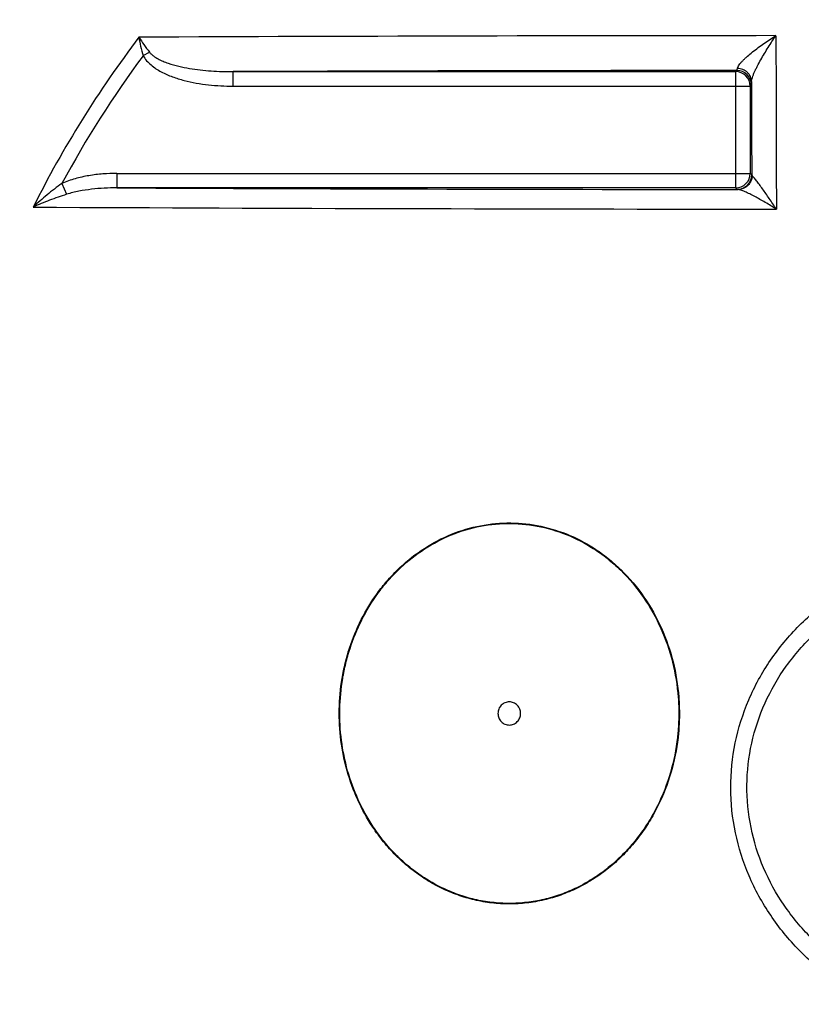
# Model space of a CAD drawing. Extents: x -1913 to 37449, y -8848 to 6615.
# Drawn here: x 4255 to 4524, y 4289 to 4628 of the extents above; entities that cross this region are included whole.
import ezdxf

# ---------------------------------------------------------------- set-up
doc = ezdxf.new("R2010")
doc.units = 0
doc.header["$LTSCALE"] = 5
doc.header["$MEASUREMENT"] = 0
doc.layers.get('DEFPOINTS').update_dxf_attribs({"linetype": 'CONTINUOUS'})
doc.layers.add('AM_5', color=3, linetype='CONTINUOUS', lineweight=25)
doc.layers.add('BEZUGSACHSEN', color=7, linetype='CONTINUOUS')
doc.layers.add('RUNDUNGEN', color=7, linetype='CONTINUOUS')
doc.styles.get("Standard").update_dxf_attribs({"font": 'SIMPLEX.SHX', "width": 0.8})
doc.dimstyles.new('AM_ISO$0', dxfattribs={"dimscale": 10, "dimtxt": 3.5, "dimasz": 3.5, "dimexe": 1, "dimexo": 1, "dimgap": 1.5, "dimtad": 1, "dimdsep": 46, "dimtxsty": 'Standard', "dimcen": 0, "dimclrd": 256, "dimclre": 256, "dimclrt": 140, "dimadec": 0, "dimazin": 2, "dimtp": 0.1, "dimtm": 0.1, "dimtfac": 0.71, "dimtdec": 3, "dimtmove": 0, "dimatfit": 3, "dimfxl": 1, "dimlwd": -1, "dimlwe": -1, "dimarcsym": 1})

# ---------------------------------------------------------------- blocks, each defined once
blk = doc.blocks.new('*D499')
at = {"layer": 'AM_5', "linetype": 'ByBlock', "transparency": 16777216}
for p, q in [((3869.77, 4474.91), (3565.67, 4474.91)), ((3575.67, 4439.91), (3575.67, 3270.51)), ((4304.77, 3235.51), (3565.67, 3235.51))]:
    blk.add_line(p, q, dxfattribs=at)
at = {"layer": 'AM_5', "transparency": 16777216}
for points in [[(3569.84, 4439.91), (3581.51, 4439.91), (3575.67, 4474.91)], [(3569.84, 3270.51), (3581.51, 3270.51), (3575.67, 3235.51)]]:
    blk.add_solid(points, dxfattribs=at)
at = {"layer": 'DEFPOINTS', "color": 0, "transparency": 16777216}
for p in [(3879.77, 4474.91), (3575.67, 3235.51), (4314.77, 3235.51)]:
    blk.add_point(p, dxfattribs=at)
at = {"layer": 'AM_5', "color": 140, "transparency": 16777216, "insert": (3543.17, 3855.21), "char_height": 35, "attachment_point": 5, "rotation": 90}
blk.add_mtext('1239', dxfattribs=at)
blk = doc.blocks.new('*D502')
at = {"layer": 'AM_5', "linetype": 'ByBlock', "transparency": 16777216}
for p, q in [((4018.45, 4839.91), (3375.65, 4839.91)), ((3385.65, 4804.91), (3385.65, 3270.51)), ((4304.77, 3235.51), (3375.65, 3235.51))]:
    blk.add_line(p, q, dxfattribs=at)
at = {"layer": 'AM_5', "transparency": 16777216}
for points in [[(3379.82, 4804.91), (3391.49, 4804.91), (3385.65, 4839.91)], [(3379.82, 3270.51), (3391.49, 3270.51), (3385.65, 3235.51)]]:
    blk.add_solid(points, dxfattribs=at)
at = {"layer": 'DEFPOINTS', "color": 0, "transparency": 16777216}
for p in [(4028.45, 4839.91), (3385.65, 3235.51), (4314.77, 3235.51)]:
    blk.add_point(p, dxfattribs=at)
at = {"layer": 'AM_5', "color": 140, "transparency": 16777216, "insert": (3353.15, 3998.09), "char_height": 35, "attachment_point": 5, "rotation": 90}
blk.add_mtext('1604', dxfattribs=at)
blk = doc.blocks.new('*D503')
at = {"layer": 'AM_5', "linetype": 'ByBlock', "transparency": 16777216}
for p, q in [((3807.96, 4610.29), (3465.67, 4610.29)), ((3475.67, 4575.29), (3475.67, 3270.51)), ((4304.77, 3235.51), (3465.67, 3235.51))]:
    blk.add_line(p, q, dxfattribs=at)
at = {"layer": 'AM_5', "transparency": 16777216}
for points in [[(3469.84, 4575.29), (3481.51, 4575.29), (3475.67, 4610.29)], [(3469.84, 3270.51), (3481.51, 3270.51), (3475.67, 3235.51)]]:
    blk.add_solid(points, dxfattribs=at)
at = {"layer": 'DEFPOINTS', "color": 0, "transparency": 16777216}
for p in [(3817.96, 4610.29), (3475.67, 3235.51), (4314.77, 3235.51)]:
    blk.add_point(p, dxfattribs=at)
at = {"layer": 'AM_5', "color": 140, "transparency": 16777216, "insert": (3443.17, 3922.9), "char_height": 35, "attachment_point": 5, "rotation": 90}
blk.add_mtext('1375', dxfattribs=at)

msp = doc.modelspace()

# ---------------------------------------------------------------- linework, layer by layer
at = {"layer": 'BEZUGSACHSEN', "color": 7, "linetype": 'Continuous'}
for points in [[(4427.62, 4388.96), (4427.62, 4389.48), (4427.42, 4390.53), (4426.56, 4391.85), (4425.26, 4392.75), (4423.72, 4393.06), (4422.18, 4392.75), (4420.88, 4391.85), (4420.01, 4390.53), (4419.81, 4389.48), (4419.81, 4388.96)], [(4419.81, 4388.96), (4419.81, 4388.44), (4420.01, 4387.39), (4420.88, 4386.06), (4422.18, 4385.17), (4423.72, 4384.85), (4425.26, 4385.17), (4426.56, 4386.06), (4427.42, 4387.39), (4427.62, 4388.44), (4427.62, 4388.96)]]:
    msp.add_open_spline(points, degree=3, knots=[0, 0, 0, 0, 0.126382, 0.251959, 0.376388, 0.5, 0.623612, 0.748041, 0.873618, 1, 1, 1, 1], dxfattribs=at)
at = {"layer": 'RUNDUNGEN', "color": 9, "linetype": 'Continuous'}
for p, q in [((4297.39, 4615.85), (4299.61, 4617.05)), ((4328.42, 4605.33), (4328.42, 4610.33)), ((4328.42, 4610.33), (4501.82, 4610.33)), ((4501.82, 4610.33), (4502.22, 4610.73)), ((4501.82, 4570.24), (4501.82, 4610.33)), ((4328.42, 4605.33), (4506.82, 4605.33)), ((4506.82, 4605.33), (4507.22, 4605.73)), ((4506.82, 4605.33), (4506.82, 4575.24)), ((4288.37, 4575.24), (4288.37, 4570.24)), ((4288.37, 4575.24), (4506.82, 4575.24)), ((4507.35, 4574.71), (4506.82, 4575.24)), ((4269.37, 4571.75), (4271.02, 4568.02)), ((4501.82, 4570.24), (4288.37, 4570.24)), ((4502.35, 4569.71), (4501.82, 4570.24))]:
    msp.add_line(p, q, dxfattribs=at)
for centre, radius, start, end in [((4540.74, -50861.58), 55484.33, 90.02586, 90.252762), ((4591.64, 4397.46), 371.4, 142.7606, 153.4248), ((4591.58, 4397.95), 366.09, 143.4739, 151.6577), ((4541.99, -50835.7), 55446.44, 90.041096, 90.22069), ((4501.82, 4605.33), 5, 0.0053, 89.9947), ((4502.21, 4605.73), 5, 0.0053, 89.9947), ((4501.82, 4575.24), 5, 270.0053, 359.9947), ((4502.35, 4574.71), 5, 270.0053, 359.9947), ((4538.64, 59832.71), 55263.04, 269.740522, 269.962659), ((4537.48, 59923.27), 55360.36, 269.712287, 269.977626)]:
    msp.add_arc(centre, radius, start, end, dxfattribs=at)
for points, knots in [([(4502.43, 4611.47), (4502.45, 4611.56), (4502.5, 4611.75), (4502.68, 4612.16), (4503.04, 4612.71), (4503.6, 4613.4), (4504.27, 4614.13), (4505.04, 4614.88), (4506.16, 4615.9), (4507.67, 4617.16), (4509.58, 4618.62), (4511.57, 4620.05), (4513.61, 4621.43), (4515, 4622.31), (4515.69, 4622.74)], [0, 0, 0, 0, 0.015241, 0.033139, 0.076311, 0.127504, 0.18448, 0.245535, 0.309469, 0.442889, 0.58058, 0.720239, 0.860406, 1, 1, 1, 1]), ([(4507.26, 4606.88), (4507.26, 4606.98), (4507.29, 4607.2), (4507.38, 4607.69), (4507.59, 4608.39), (4507.92, 4609.29), (4508.34, 4610.26), (4508.82, 4611.28), (4509.53, 4612.69), (4510.49, 4614.47), (4511.72, 4616.58), (4513.01, 4618.68), (4514.33, 4620.73), (4515.24, 4622.08), (4515.69, 4622.74)], [0, 0, 0, 0, 0.01658, 0.03611, 0.082678, 0.136847, 0.196164, 0.2589, 0.323896, 0.457792, 0.594058, 0.730658, 0.866302, 1, 1, 1, 1]), ([(4515.69, 4622.74), (4515.71, 4617.81), (4515.77, 4597.87), (4515.82, 4577.92), (4515.86, 4562.92)], [0, 0, 0, 0, 0.247371, 1, 1, 1, 1]), ([(4295.97, 4622.21), (4296.1, 4621.15), (4296.49, 4619.01), (4297.06, 4616.91), (4297.39, 4615.85)], [0, 0, 0, 0, 0.487751, 1, 1, 1, 1]), ([(4295.97, 4622.21), (4296.51, 4621.35), (4297.68, 4619.61), (4298.94, 4617.92), (4299.61, 4617.05)], [0, 0, 0, 0, 0.480388, 1, 1, 1, 1]), ([(4297.39, 4615.85), (4298.07, 4614.61), (4299.54, 4613), (4301.81, 4611.33), (4303.64, 4610.25), (4305.56, 4609.33), (4308.18, 4608.27), (4311.57, 4607.23), (4315.73, 4606.34), (4319.94, 4605.74), (4324.17, 4605.4), (4327, 4605.33), (4328.42, 4605.33)], [0, 0, 0, 0, 0.124417, 0.186939, 0.249474, 0.312017, 0.374564, 0.499626, 0.624708, 0.7498, 0.874898, 1, 1, 1, 1]), ([(4299.61, 4617.05), (4299.8, 4616.8), (4300.23, 4616.34), (4301.21, 4615.53), (4302.55, 4614.7), (4304.26, 4613.89), (4306.62, 4613), (4309.66, 4612.15), (4313.36, 4611.42), (4317.11, 4610.9), (4322.12, 4610.44), (4325.9, 4610.33), (4328.42, 4610.33)], [0, 0, 0, 0, 0.03138, 0.062726, 0.125296, 0.187826, 0.250329, 0.375256, 0.500181, 0.625114, 0.750065, 1, 1, 1, 1]), ([(4502.22, 4610.73), (4502.23, 4610.73), (4502.25, 4610.74), (4502.28, 4610.78), (4502.3, 4610.84), (4502.34, 4610.97), (4502.39, 4611.18), (4502.42, 4611.36), (4502.43, 4611.47)], [0, 0, 0, 0, 0.0405, 0.099948, 0.183763, 0.293681, 0.593581, 1, 1, 1, 1]), ([(4507.26, 4606.88), (4507.26, 4607.18), (4507.2, 4607.77), (4506.92, 4608.62), (4506.47, 4609.4), (4505.66, 4610.33), (4504.32, 4611.18), (4503.07, 4611.45), (4502.43, 4611.47)], [0, 0, 0, 0, 0.119975, 0.240829, 0.363208, 0.487514, 0.740978, 1, 1, 1, 1]), ([(4507.22, 4605.73), (4507.22, 4605.73), (4507.22, 4605.74), (4507.22, 4605.75), (4507.22, 4605.78), (4507.23, 4605.83), (4507.23, 4605.91), (4507.24, 4606.04), (4507.25, 4606.2), (4507.25, 4606.4), (4507.26, 4606.63), (4507.26, 4606.8), (4507.26, 4606.88)], [0, 0, 0, 0, 0.006961, 0.021215, 0.042944, 0.07218, 0.153152, 0.264, 0.404478, 0.574251, 0.772925, 1, 1, 1, 1]), ([(4507.26, 4606.88), (4507.27, 4604.22), (4507.3, 4593.49), (4507.33, 4582.77), (4507.35, 4574.71)], [0, 0, 0, 0, 0.248579, 1, 1, 1, 1]), ([(4288.37, 4575.24), (4286.75, 4575.24), (4283.51, 4575.12), (4278.68, 4574.53), (4273.93, 4573.48), (4270.85, 4572.41), (4269.37, 4571.75)], [0, 0, 0, 0, 0.250048, 0.50008, 0.75008, 1, 1, 1, 1]), ([(4507.53, 4574.43), (4507.48, 4574.47), (4507.4, 4574.55), (4507.35, 4574.66), (4507.35, 4574.71)], [0, 0, 0, 0, 0.562057, 1, 1, 1, 1]), ([(4269.37, 4571.75), (4267.61, 4570.52), (4264.22, 4567.91), (4261.02, 4565.07), (4259.48, 4563.61)], [0, 0, 0, 0, 0.503233, 1, 1, 1, 1]), ([(4507.53, 4574.43), (4507.5, 4573.8), (4507.19, 4572.55), (4506.27, 4571.24), (4505.29, 4570.46), (4504.46, 4570.02), (4503.56, 4569.75), (4502.94, 4569.69), (4502.63, 4569.69)], [0, 0, 0, 0, 0.251512, 0.501826, 0.626899, 0.751556, 0.875878, 1, 1, 1, 1]), ([(4515.86, 4562.92), (4515.45, 4563.53), (4514.63, 4564.74), (4513.42, 4566.52), (4512.24, 4568.23), (4511.1, 4569.85), (4510.18, 4571.12), (4509.48, 4572.07), (4509, 4572.7), (4508.56, 4573.28), (4508.16, 4573.76), (4507.86, 4574.11), (4507.66, 4574.32), (4507.57, 4574.4), (4507.53, 4574.43)], [0, 0, 0, 0, 0.155848, 0.307739, 0.454458, 0.594335, 0.724862, 0.785434, 0.841932, 0.893329, 0.938205, 0.974609, 0.988859, 1, 1, 1, 1]), ([(4271.02, 4568.02), (4269.02, 4567.4), (4265.13, 4566.04), (4261.32, 4564.45), (4259.48, 4563.61)], [0, 0, 0, 0, 0.508659, 1, 1, 1, 1]), ([(4288.37, 4570.24), (4286.91, 4570.24), (4283.98, 4570.17), (4279.61, 4569.81), (4275.26, 4569.15), (4272.41, 4568.46), (4271.02, 4568.02)], [0, 0, 0, 0, 0.250041, 0.500036, 0.750011, 1, 1, 1, 1]), ([(4502.63, 4569.69), (4502.59, 4569.69), (4502.52, 4569.69), (4502.44, 4569.7), (4502.4, 4569.7), (4502.37, 4569.7), (4502.36, 4569.71), (4502.35, 4569.71), (4502.35, 4569.71)], [0, 0, 0, 0, 0.418744, 0.724873, 0.835621, 0.918186, 0.972723, 1, 1, 1, 1]), ([(4515.86, 4562.92), (4515.22, 4563.31), (4513.95, 4564.09), (4512.06, 4565.21), (4510.21, 4566.28), (4508.41, 4567.26), (4506.96, 4568.01), (4505.84, 4568.55), (4505.07, 4568.9), (4504.34, 4569.2), (4503.69, 4569.45), (4503.19, 4569.6), (4502.85, 4569.67), (4502.7, 4569.69), (4502.63, 4569.69)], [0, 0, 0, 0, 0.15092, 0.298768, 0.442434, 0.580415, 0.710473, 0.771479, 0.828964, 0.882017, 0.929392, 0.969403, 0.986011, 1, 1, 1, 1]), ([(4376.61, 4349.79), (4374.64, 4352.75), (4371.19, 4359.01), (4367.51, 4369.09), (4365.37, 4379.63), (4364.79, 4390.37), (4365.62, 4399.31), (4367.06, 4406.31), (4369.01, 4413.18), (4372.4, 4421.45), (4377.04, 4429.08), (4381.45, 4434.64), (4386.28, 4439.8), (4393.12, 4445.42), (4402.39, 4450.54), (4412.43, 4453.8), (4422.91, 4455.02), (4433.41, 4454.12), (4443.55, 4451.17), (4449.81, 4447.94), (4452.77, 4446.05)], [0, 0, 0, 0, 0.062828, 0.125838, 0.188973, 0.252166, 0.31535, 0.346939, 0.378502, 0.44147, 0.504241, 0.535565, 0.566826, 0.62909, 0.691099, 0.7529, 0.81458, 0.87625, 0.938027, 1, 1, 1, 1]), ([(4376.77, 4349.9), (4374.81, 4352.85), (4371.36, 4359.1), (4367.7, 4369.15), (4365.57, 4379.65), (4364.99, 4390.36), (4365.81, 4399.27), (4367.25, 4406.25), (4369.19, 4413.1), (4372.57, 4421.34), (4377.19, 4428.95), (4381.58, 4434.5), (4386.4, 4439.64), (4393.21, 4445.25), (4402.45, 4450.36), (4412.46, 4453.61), (4422.9, 4454.83), (4433.37, 4453.94), (4443.48, 4450.99), (4449.72, 4447.77), (4452.67, 4445.89)], [0, 0, 0, 0, 0.062828, 0.125839, 0.188973, 0.252166, 0.315349, 0.346939, 0.378501, 0.44147, 0.504241, 0.535565, 0.566826, 0.629092, 0.691101, 0.752902, 0.814582, 0.876252, 0.938027, 1, 1, 1, 1]), ([(4535.51, 4297.11), (4531.32, 4300.17), (4523.42, 4306.97), (4513.49, 4319.06), (4505.95, 4332.78), (4501.22, 4347.71), (4499.58, 4363.3), (4501.15, 4378.9), (4505.85, 4393.85), (4513.41, 4407.58), (4523.44, 4419.61), (4535.44, 4429.67), (4548.89, 4437.66), (4563.33, 4443.63), (4578.35, 4447.8), (4593.69, 4450.47), (4609.14, 4452), (4619.47, 4452.51), (4624.63, 4452.68)], [0, 0, 0, 0, 0.062499, 0.125001, 0.187505, 0.25001, 0.312521, 0.375042, 0.437579, 0.500135, 0.562709, 0.625298, 0.687886, 0.750457, 0.812986, 0.875444, 0.937797, 1, 1, 1, 1]), ([(4452.77, 4446.05), (4454.48, 4444.96), (4457.79, 4442.59), (4463.9, 4437.19), (4470.5, 4429.31), (4476.52, 4418.52), (4480.55, 4406.81), (4482.2, 4396.6), (4482.48, 4388.35), (4482.07, 4380.11), (4480.25, 4369.93), (4476.72, 4360.21), (4472.9, 4352.93), (4469.56, 4347.77), (4465.75, 4342.96), (4461.5, 4338.54), (4456.84, 4334.59), (4451.81, 4331.14), (4446.45, 4328.26), (4440.82, 4325.98), (4434.98, 4324.35), (4429, 4323.4), (4422.95, 4323.13), (4416.91, 4323.57), (4410.96, 4324.7), (4405.16, 4326.5), (4399.6, 4328.93), (4396.08, 4330.95), (4394.38, 4332.05)], [0, 0, 0, 0, 0.031108, 0.06229, 0.124805, 0.187593, 0.250591, 0.313718, 0.34533, 0.376942, 0.44006, 0.50304, 0.534486, 0.56587, 0.597187, 0.62843, 0.659597, 0.69069, 0.721713, 0.752674, 0.783584, 0.81446, 0.845319, 0.876181, 0.907063, 0.937985, 0.96896, 1, 1, 1, 1]), ([(4452.67, 4445.89), (4454.37, 4444.8), (4457.67, 4442.43), (4463.76, 4437.05), (4470.34, 4429.19), (4476.34, 4418.44), (4480.36, 4406.76), (4482, 4396.58), (4482.28, 4388.36), (4481.87, 4380.14), (4480.06, 4369.99), (4476.54, 4360.31), (4472.74, 4353.05), (4469.41, 4347.9), (4465.61, 4343.1), (4461.38, 4338.7), (4456.74, 4334.75), (4451.73, 4331.31), (4446.39, 4328.44), (4440.77, 4326.16), (4434.95, 4324.54), (4428.99, 4323.58), (4422.96, 4323.32), (4416.94, 4323.76), (4411, 4324.88), (4405.23, 4326.68), (4399.68, 4329.1), (4396.17, 4331.12), (4394.48, 4332.22)], [0, 0, 0, 0, 0.031107, 0.06229, 0.124804, 0.187593, 0.250591, 0.313717, 0.34533, 0.376941, 0.440059, 0.50304, 0.534486, 0.56587, 0.597186, 0.62843, 0.659597, 0.690691, 0.721713, 0.752674, 0.783584, 0.81446, 0.845319, 0.87618, 0.907063, 0.937985, 0.96896, 1, 1, 1, 1]), ([(4538.95, 4302.12), (4534.99, 4304.96), (4527.52, 4311.29), (4518.13, 4322.58), (4511.02, 4335.46), (4506.61, 4349.51), (4505.18, 4364.17), (4506.84, 4378.81), (4511.5, 4392.79), (4518.89, 4405.54), (4528.59, 4416.62), (4540.09, 4425.78), (4552.91, 4432.96), (4566.57, 4438.27), (4580.74, 4441.93), (4595.14, 4444.26), (4609.64, 4445.59), (4619.32, 4446.03), (4624.16, 4446.19)], [0, 0, 0, 0, 0.062486, 0.124994, 0.187517, 0.250055, 0.31261, 0.375184, 0.43778, 0.500396, 0.563024, 0.62565, 0.688251, 0.750801, 0.813273, 0.875642, 0.937889, 1, 1, 1, 1]), ([(4394.38, 4332.05), (4392.62, 4333.19), (4389.21, 4335.67), (4384.52, 4339.91), (4380.28, 4344.62), (4377.78, 4348.03), (4376.61, 4349.79)], [0, 0, 0, 0, 0.249075, 0.498772, 0.749089, 1, 1, 1, 1]), ([(4394.48, 4332.22), (4392.72, 4333.35), (4389.33, 4335.82), (4384.65, 4340.05), (4380.43, 4344.74), (4377.93, 4348.14), (4376.77, 4349.9)], [0, 0, 0, 0, 0.249075, 0.498772, 0.749089, 1, 1, 1, 1])]:
    msp.add_open_spline(points, degree=3, knots=knots, dxfattribs=at)

# ---------------------------------------------------------------- dimensions: what is measured, and where the dimension line sits
at = {"layer": 'AM_5'}
dim = msp.add_linear_dim(base=(3385.65, 3235.51), p1=(4028.45, 4839.91), p2=(4314.77, 3235.51), angle=90, dimstyle='AM_ISO$0', override={"dimdec": 0}, dxfattribs=at)
dim.commit()
dim.dimension.update_dxf_attribs({"geometry": '*D502', "text_midpoint": (3385.65, 3998.09), "dimtype": 160})
for base, p1, picture, middle in [((3475.67, 3235.51), (3817.96, 4610.29), '*D503', (3443.17, 3922.9)), ((3575.67, 3235.51), (3879.77, 4474.91), '*D499', (3543.17, 3855.21))]:
    dim = msp.add_linear_dim(base=base, p1=p1, p2=(4314.77, 3235.51), angle=90, dimstyle='AM_ISO$0', override={"dimdec": 0}, dxfattribs=at)
    dim.commit()
    dim.dimension.update_dxf_attribs({"geometry": picture, "text_midpoint": middle})

doc.saveas('drawing.dxf')
